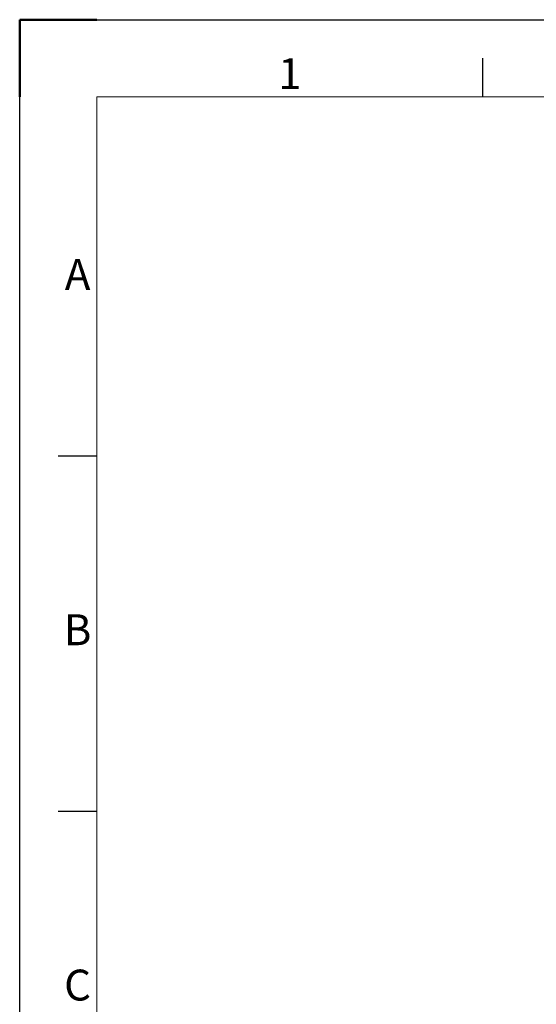
# Model space of a CAD drawing. Units: millimetres. Extents: x 13230 to 18270, y -72121 to -68557.
# Drawn here: x 13230 to 14033, y -70087 to -68557 of the extents above; entities that cross this region are included whole.
import ezdxf
from ezdxf.enums import TextEntityAlignment as Align

# ---------------------------------------------------------------- set-up
doc = ezdxf.new("R2010")
doc.units = ezdxf.units.MM
doc.header["$LTSCALE"] = 15
doc.layers.get('0').update_dxf_attribs({"lineweight": 15})
doc.layers.add('AM_0', color=7, linetype='Continuous', lineweight=15)
doc.layers.add('AM_BOR', color=7, linetype='Continuous', lineweight=50)
doc.styles.add('ACISOTS', font='isocp.shx', dxfattribs={"height": 1})

# ---------------------------------------------------------------- blocks, each defined once
blk = doc.blocks.new('ISO_A3')
for p, q in [((410, 287), (10, 287)), ((10, 287), (10, 10))]:
    blk.add_line(p, q)
at = {"layer": 'AM_BOR'}
for p, q in [((10, 297), (0, 297)), ((0, 297), (0, 287))]:
    blk.add_line(p, q, dxfattribs=at)
at = {"layer": 'AM_BOR', "color": 1, "lineweight": 25}
for p, q in [((0, 297), (420, 297)), ((0, 0), (0, 297)), ((60, 287), (60, 292)), ((10, 240.5), (5, 240.5)), ((10, 194.5), (5, 194.5))]:
    blk.add_line(p, q, dxfattribs=at)
at = {"layer": 'AM_BOR', "color": 1, "lineweight": 25, "style": 'ACISOTS'}
for s, p in [('1', (35, 289.5)), ('A', (7.5, 263.5)), ('B', (7.5, 217.5)), ('C', (7.5, 171.5))]:
    blk.add_text(s, height=4, dxfattribs=at).set_placement(p, align=Align.MIDDLE)

msp = doc.modelspace()

# ---------------------------------------------------------------- block references
at = {"layer": 'AM_0', "lineweight": 0, "xscale": 12, "yscale": 12, "zscale": 12}
msp.add_blockref('ISO_A3', (13229.774, -72121.234), dxfattribs=at)

doc.saveas('drawing.dxf')
